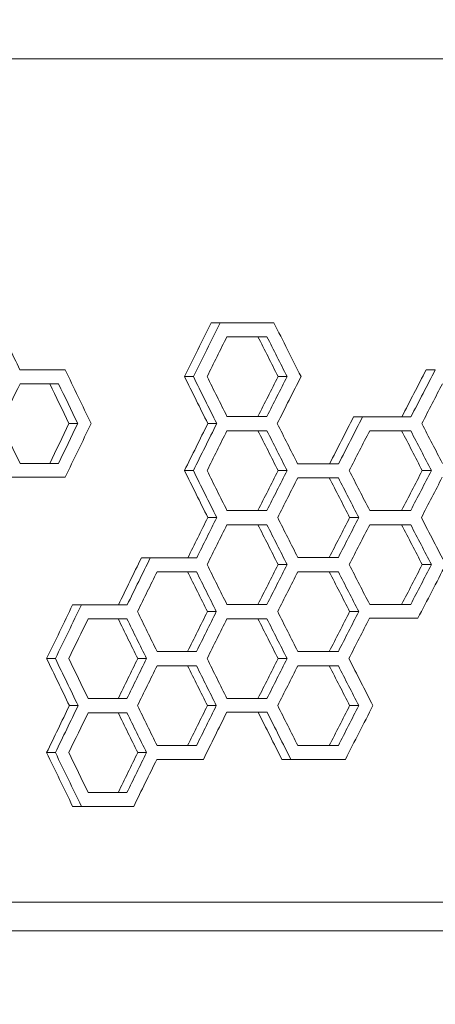
# Model space of a CAD drawing. Units: millimetres. Extents: x -3977 to 5867, y -3739 to 6489.
# Drawn here: x 3629 to 3762, y 949 to 1263 of the extents above; entities that cross this region are included whole.
import ezdxf

# ---------------------------------------------------------------- set-up
doc = ezdxf.new("R2010")
doc.units = ezdxf.units.MM
doc.header["$LTSCALE"] = 0.2
doc.header["$MEASUREMENT"] = 0
doc.header["$PDMODE"] = 1
doc.layers.add('HAGS-Dim Plan', color=7, linetype='Continuous', lineweight=100)
doc.styles.get("Standard").update_dxf_attribs({"font": 'g13f12d.shx', "height": 300})
doc.dimstyles.new('HAGS - Dim Plan', dxfattribs={"dimtxt": 300, "dimasz": 200, "dimexe": 0.18, "dimexo": 0.0625, "dimgap": 150, "dimtad": 0, "dimlfac": 0.001, "dimrnd": 0.05, "dimzin": 1, "dimdsep": 46, "dimtxsty": 'Standard', "dimblk": 'HAGS - Dim Plan arrow', "dimcen": 0.1, "dimse1": 1, "dimse2": 1, "dimclrd": 1, "dimadec": 0, "dimazin": 0, "dimtfac": 1, "dimtofl": 0, "dimtmove": 0, "dimatfit": 3, "dimfxl": 1, "dimtolj": 1, "dimtzin": 0, "dimarcsym": 0})

# ---------------------------------------------------------------- blocks, each defined once
blk = doc.blocks.new('HAGS - Dim Plan arrow')
at = {"color": 1, "lineweight": 0}
blk.add_lwpolyline([(0, 0, 0, 0.35, 0), (-1, 0, 0.015, 0.015, 0)], format="xyseb", dxfattribs=at)
blk = doc.blocks.new('*D40')
at = {"layer": 'Defpoints', "color": 0, "transparency": 16777216}
for p in [(4367, 5824.47), (4367, 1244.04, 10), (-1497.66, -1302.4)]:
    blk.add_point(p, dxfattribs=at)
at = {"layer": 'HAGS-Dim Plan', "color": 1, "lineweight": -2, "transparency": 16777216}
for p, q in [((-1297.66, 5824.47), (829.23, 5824.47)), ((4167, 5824.47), (2040.1, 5824.47))]:
    blk.add_line(p, q, dxfattribs=at)
at = {"layer": 'HAGS-Dim Plan', "color": 1, "lineweight": -2, "transparency": 16777216, "xscale": 200, "yscale": 200, "zscale": 200, "rotation": 180}
blk.add_blockref('HAGS - Dim Plan arrow', (-1497.66, 5824.47), dxfattribs=at)
at = {"layer": 'HAGS-Dim Plan', "color": 1, "lineweight": -2, "transparency": 16777216, "xscale": 200, "yscale": 200, "zscale": 200}
blk.add_blockref('HAGS - Dim Plan arrow', (4367, 5824.47), dxfattribs=at)
at = {"layer": 'HAGS-Dim Plan', "color": 0, "transparency": 16777216, "insert": (1434.67, 5824.47), "char_height": 300, "attachment_point": 5}
blk.add_mtext('\\A1;5.85m', dxfattribs=at)
blk = doc.blocks.new('*D41')
at = {"layer": 'Defpoints', "color": 0, "transparency": 16777216}
for p in [(5867, 6292.01), (5867, 1250.58), (-3022.59, -1340.25)]:
    blk.add_point(p, dxfattribs=at)
at = {"layer": 'HAGS-Dim Plan', "color": 1, "lineweight": -2, "transparency": 16777216}
for p, q in [((-2822.59, 6292.01), (816.24, 6292.01)), ((5667, 6292.01), (2028.16, 6292.01))]:
    blk.add_line(p, q, dxfattribs=at)
at = {"layer": 'HAGS-Dim Plan', "color": 1, "lineweight": -2, "transparency": 16777216, "xscale": 200, "yscale": 200, "zscale": 200, "rotation": 180}
blk.add_blockref('HAGS - Dim Plan arrow', (-3022.59, 6292.01), dxfattribs=at)
at = {"layer": 'HAGS-Dim Plan', "color": 1, "lineweight": -2, "transparency": 16777216, "xscale": 200, "yscale": 200, "zscale": 200}
blk.add_blockref('HAGS - Dim Plan arrow', (5867, 6292.01), dxfattribs=at)
at = {"layer": 'HAGS-Dim Plan', "color": 0, "transparency": 16777216, "insert": (1422.2, 6292.01), "char_height": 300, "attachment_point": 5}
blk.add_mtext('\\A1;8.90m', dxfattribs=at)

msp = doc.modelspace()

# ---------------------------------------------------------------- linework, layer by layer
at = {"linetype": 'Continuous', "lineweight": 0}
for p, q in [((3310.654, 1250.577), (4366.995, 1250.577)), ((3692.99, 1166.468), (3690.152, 1166.468)), ((3707.909, 1162.061), (3705.056, 1162.061)), ((3761.503, 1151.496), (3758.591, 1151.496)), ((3684.488, 1149.358), (3681.66, 1149.358)), ((3714.307, 1149.358), (3711.447, 1149.358)), ((3641.542, 1147.09), (3638.758, 1147.09)), ((3738.354, 1136.525), (3735.468, 1136.525)), ((3647.683, 1134.387), (3644.893, 1134.387)), ((3691.925, 1134.387), (3689.089, 1134.387)), ((3707.909, 1132.119), (3705.056, 1132.119)), ((3753.685, 1132.119), (3750.781, 1132.119)), ((3643.67, 1117.277), (3640.884, 1117.277)), ((3684.488, 1119.416), (3681.66, 1119.416)), ((3714.307, 1119.416), (3711.447, 1119.416)), ((3730.641, 1117.147), (3727.763, 1117.147)), ((3760.259, 1119.416), (3757.348, 1119.416)), ((3691.925, 1104.444), (3689.089, 1104.444)), ((3737.127, 1104.444), (3734.242, 1104.444)), ((3707.909, 1102.176), (3705.056, 1102.176)), ((3753.685, 1102.176), (3750.781, 1102.176)), ((3670.767, 1091.611), (3667.953, 1091.611)), ((3714.307, 1089.473), (3711.447, 1089.473)), ((3760.259, 1089.473), (3757.348, 1089.473)), ((3685.484, 1087.205), (3682.654, 1087.205)), ((3730.641, 1087.205), (3727.763, 1087.205)), ((3648.846, 1076.64), (3646.054, 1076.64)), ((3691.795, 1074.502), (3688.959, 1074.502)), ((3737.127, 1074.502), (3734.242, 1074.502)), ((3663.363, 1072.233), (3660.556, 1072.233)), ((3707.909, 1072.233), (3705.056, 1072.233)), ((3755.962, 1072.363), (3753.056, 1072.363)), ((3640.574, 1059.53), (3637.791, 1059.53)), ((3669.588, 1059.53), (3666.776, 1059.53)), ((3685.484, 1057.262), (3682.654, 1057.262)), ((3714.307, 1059.53), (3711.447, 1059.53)), ((3730.641, 1057.262), (3727.763, 1057.262)), ((3647.809, 1044.559), (3645.019, 1044.559)), ((3691.795, 1044.559), (3688.959, 1044.559)), ((3737.127, 1044.559), (3734.242, 1044.559)), ((3663.363, 1042.291), (3660.556, 1042.291)), ((3707.974, 1042.421), (3705.121, 1042.421)), ((3640.574, 1029.588), (3637.791, 1029.588)), ((3669.588, 1029.588), (3666.776, 1029.588)), ((3687.67, 1027.449), (3684.839, 1027.449)), ((3715.518, 1027.449), (3712.656, 1027.449)), ((3732.888, 1027.449), (3730.008, 1027.449)), ((3648.846, 1012.478), (3646.054, 1012.478)), ((3665.52, 1012.478), (3662.711, 1012.478)), ((4212.639, 981.952), (2958.077, 981.952)), ((4212.639, 972.878), (2958.077, 972.878))]:
    msp.add_line(p, q, dxfattribs=at)
for centre, major_axis, ratio, start_param, end_param in [((4600.142, 1655.244), (-1361.766, 2876.263), 0.3435016, 1.5781044, 1.5833182), ((4600.142, 1166.468), (-1682.424, 0.001), 0.0000008, 1.0013174, 1.0133651), ((4600.142, 1834.9), (-1361.766, 2876.263), 0.3435016, 1.6410203, 1.6470568), ((4600.142, 523.445), (-1361.767, -2876.248), 0.3435027, -1.6305206, -1.626055), ((4600.142, 1151.497), (-1682.424, 0.001), 0.0000008, 0.9556631, 0.9661051), ((4600.142, 1685.186), (-1361.766, 2876.263), 0.3435016, 1.5937603, 1.5997361), ((4600.142, 1775.275), (-1361.766, 2876.263), 0.3435016, 1.6260566, 1.6305222), ((4600.142, 463.82), (-1361.767, -2876.248), 0.3435027, -1.6470553, -1.6417726), ((4600.142, 643.215), (-1361.767, -2876.248), 0.3435027, -1.583362, -1.5789378), ((4600.142, 373.732), (-1361.767, -2876.248), 0.3435027, -1.6781846, -1.673666), ((4600.142, 1136.656), (-1682.424, 0.001), 0.0000008, 1.002867, 1.0118118), ((4600.142, 1136.526), (-1682.424, 0.001), 0.0000008, 1.0330177, 1.0436403), ((4600.142, 1625.561), (-1361.766, 2876.263), 0.3435016, 1.5789393, 1.5833635), ((4600.142, 583.59), (-1361.767, -2876.248), 0.3435027, -1.5997345, -1.5937587), ((4600.142, 493.502), (-1361.767, -2876.248), 0.3435027, -1.6305206, -1.626055), ((4600.142, 1804.957), (-1361.766, 2876.263), 0.3435016, 1.6417742, 1.6463019), ((4600.142, 403.674), (-1361.767, -2876.248), 0.3435027, -1.6622328, -1.6577332), ((4600.142, 1895.046), (-1361.766, 2876.263), 0.3435016, 1.6736676, 1.6781861), ((4600.142, 1121.684), (-1682.424, 0.001), 0.0000008, 0.9557083, 0.9645671), ((4600.142, 1121.554), (-1682.424, 0.001), 0.0000008, 1.0186468, 1.0277173), ((4600.142, 1745.332), (-1361.766, 2876.263), 0.3435016, 1.6260566, 1.6305221), ((4600.142, 433.617), (-1361.767, -2876.248), 0.3435027, -1.6463464, -1.6418644), ((4600.142, 1835.161), (-1361.766, 2876.263), 0.3435016, 1.6577348, 1.6622343), ((4600.142, 344.049), (-1361.767, -2876.248), 0.3435027, -1.6781383, -1.6735735), ((4600.142, 1106.713), (-1682.424, 0.001), 0.0000008, 1.002867, 1.0118117), ((4600.142, 1775.275), (-1361.766, 2876.263), 0.3435016, 1.641866, 1.6463479), ((4600.142, 1106.713), (-1682.424, 0.001), 0.0000008, 1.0345792, 1.0435941), ((4600.142, 1864.843), (-1361.766, 2876.263), 0.3435016, 1.6735751, 1.678901), ((4600.142, 463.559), (-1361.767, -2876.248), 0.3435027, -1.6305206, -1.626055), ((4600.142, 373.732), (-1361.767, -2876.248), 0.3435027, -1.6622328, -1.6577332), ((4600.142, 1091.612), (-1682.424, 0.001), 0.0000008, 0.985553, 0.9960566), ((4600.142, 1091.742), (-1682.424, 0.001), 0.0000008, 1.0186927, 1.0276712), ((4600.142, 1715.39), (-1361.766, 2876.263), 0.3435016, 1.6260566, 1.6305222), ((4600.142, 1805.218), (-1361.766, 2876.263), 0.3435016, 1.6577348, 1.6622343), ((4600.142, 314.107), (-1361.767, -2876.248), 0.3435027, -1.6788994, -1.6728135), ((4600.142, 493.502), (-1361.767, -2876.248), 0.3435027, -1.6147509, -1.6103004), ((4600.142, 403.674), (-1361.767, -2876.248), 0.3435027, -1.6463464, -1.6418644), ((4600.142, 1076.64), (-1682.424, 0.001), 0.0000008, 0.9698397, 0.9803098), ((4600.142, 1076.77), (-1682.424, 0.001), 0.0000008, 1.002867, 1.0118118), ((4600.142, 1076.77), (-1682.424, 0.001), 0.0000008, 1.0345791, 1.0435941), ((4600.142, 1655.504), (-1361.766, 2876.263), 0.3435016, 1.6103019, 1.6147525), ((4600.142, 1745.332), (-1361.766, 2876.263), 0.3435016, 1.641866, 1.6463479), ((4600.142, 523.445), (-1361.767, -2876.248), 0.3435027, -1.5990329, -1.5945961), ((4600.142, 433.617), (-1361.767, -2876.248), 0.3435027, -1.6305206, -1.626055), ((4600.142, 344.049), (-1361.767, -2876.248), 0.3435027, -1.6621866, -1.657641), ((4600.142, 1061.799), (-1682.424, 0.001), 0.0000008, 0.9870973, 0.9960109), ((4600.142, 1061.799), (-1682.424, 0.001), 0.0000008, 1.0186927, 1.0276712), ((4600.142, 1595.619), (-1361.766, 2876.263), 0.3435016, 1.5945976, 1.5990344), ((4600.142, 463.559), (-1361.767, -2876.248), 0.3435027, -1.6147509, -1.6103004), ((4600.142, 1685.447), (-1361.766, 2876.263), 0.3435016, 1.6260566, 1.6305222), ((4600.142, 373.732), (-1361.767, -2876.248), 0.3435027, -1.6463463, -1.6418644), ((4600.142, 1775.015), (-1361.766, 2876.263), 0.3435016, 1.6576426, 1.662946), ((4600.142, 1046.828), (-1682.424, 0.001), 0.0000008, 0.9713792, 0.9802642), ((4600.142, 1625.562), (-1361.766, 2876.263), 0.3435016, 1.6103019, 1.6147525), ((4600.142, 1046.828), (-1682.424, 0.001), 0.0000008, 1.002867, 1.0118118), ((4600.142, 1715.39), (-1361.766, 2876.263), 0.3435016, 1.641866, 1.6463479), ((4600.142, 314.107), (-1361.767, -2876.248), 0.3435027, -1.6629445, -1.6568842), ((4600.142, 493.502), (-1361.767, -2876.248), 0.3435027, -1.5990329, -1.5945961), ((4600.142, 403.934), (-1361.767, -2876.248), 0.3435027, -1.6304748, -1.6252123), ((4600.142, 1031.856), (-1682.424, 0.001), 0.0000008, 0.9870973, 0.9960109), ((4600.142, 1031.856), (-1682.424, 0.001), 0.0000008, 1.0186927, 1.0276712), ((4600.142, 1565.676), (-1361.766, 2876.263), 0.3435016, 1.5945976, 1.5990344), ((4600.142, 433.877), (-1361.767, -2876.248), 0.3435027, -1.6147053, -1.6094605), ((4600.142, 1016.885), (-1682.424, 0.001), 0.0000008, 0.9713792, 0.9802642)]:
    msp.add_ellipse(centre, major_axis=major_axis, ratio=ratio, start_param=start_param, end_param=end_param, dxfattribs=at)
at = {"linetype": 'Continuous', "lineweight": 0, "extrusion": (0, 0, -1)}
for centre, major_axis, ratio, start_param, end_param in [((4600.435, 534.786), (1363.852, 2880.651), 0.3435027, -1.5198508, -1.51385), ((4600.142, 532.258), (-1361.767, -2876.248), 0.3435027, 1.6229594, 1.628971), ((4600.435, 1162.062), (-1685, 0.001), 0.0000008, -1.0105644, -1.0036353), ((4600.142, 1162.062), (1682.424, -0.001), 0.0000008, -4.1534044, -4.1444597), ((4600.435, 1823.558), (1363.85, -2880.667), 0.3435016, 1.4989019, 1.5033731), ((4600.142, 1826.087), (-1361.766, 2876.263), 0.3435016, -1.6439463, -1.6394669), ((4600.435, 385.074), (1363.852, 2880.651), 0.3435027, -1.4716049, -1.4662924), ((4600.142, 382.545), (-1361.767, -2876.248), 0.3435027, 1.6712939, 1.6766165), ((4600.435, 1763.933), (1363.85, -2880.667), 0.3435016, 1.5145988, 1.5198492), ((4600.142, 1766.462), (-1361.766, 2876.263), 0.3435016, -1.6282209, -1.622961), ((4600.435, 475.161), (1363.852, 2880.651), 0.3435027, -1.5033746, -1.4989034), ((4600.142, 472.633), (-1361.767, -2876.248), 0.3435027, 1.6394654, 1.6439447), ((4600.435, 1147.09), (-1685, 0.001), 0.0000008, -0.9634039, -0.9565746), ((4600.142, 1147.09), (1682.424, -0.001), 0.0000008, -4.1061598, -4.097301), ((4600.435, 1673.845), (1363.85, -2880.667), 0.3435016, 1.5461066, 1.5505336), ((4600.142, 1676.373), (-1361.766, 2876.263), 0.3435016, -1.5966571, -1.5922223), ((4600.435, 415.016), (1363.852, 2880.651), 0.3435027, -1.4874982, -1.4822077), ((4600.142, 412.487), (-1361.767, -2876.248), 0.3435027, 1.6553709, 1.6606713), ((4600.435, 594.932), (1363.852, 2880.651), 0.3435027, -1.5505352, -1.5461081), ((4600.142, 592.403), (-1361.767, -2876.248), 0.3435027, 1.5922207, 1.5966555), ((4600.435, 504.844), (1363.852, 2880.651), 0.3435027, -1.5198508, -1.5146004), ((4600.142, 502.315), (-1361.767, -2876.248), 0.3435027, 1.6229594, 1.6282193), ((4600.435, 1132.119), (-1685, 0.001), 0.0000008, -1.0105644, -1.0036353), ((4600.142, 1132.119), (1682.424, -0.001), 0.0000008, -4.1534044, -4.1444596), ((4600.435, 1793.616), (1363.85, -2880.667), 0.3435016, 1.4989019, 1.5033731), ((4600.142, 1796.144), (-1361.766, 2876.263), 0.3435016, -1.6439463, -1.6394669), ((4600.435, 1132.119), (-1685, 0.001), 0.0000008, -1.042288, -1.0352846), ((4600.142, 1132.119), (1682.424, -0.001), 0.0000008, -4.1851867, -4.1761718), ((4600.435, 1883.444), (1363.85, -2880.667), 0.3435016, 1.4671424, 1.4716495), ((4600.142, 1885.973), (-1361.766, 2876.263), 0.3435016, -1.6757648, -1.6712493), ((4600.435, 1117.278), (-1685, 0.001), 0.0000008, -0.9649392, -0.953028), ((4600.142, 1117.278), (1682.424, -0.001), 0.0000008, -4.1076978, -4.0957659), ((4600.435, 1733.991), (1363.85, -2880.667), 0.3435016, 1.5145988, 1.5198493), ((4600.142, 1736.519), (-1361.766, 2876.263), 0.3435016, -1.6282209, -1.622961), ((4600.435, 445.219), (1363.852, 2880.651), 0.3435027, -1.5033746, -1.4989034), ((4600.142, 442.69), (-1361.767, -2876.248), 0.3435027, 1.6394654, 1.6439447), ((4600.435, 1117.148), (-1685, 0.001), 0.0000008, -1.0263948, -1.0194294), ((4600.142, 1117.148), (1682.424, -0.001), 0.0000008, -4.1692639, -4.1602854), ((4600.435, 1823.558), (1363.85, -2880.667), 0.3435016, 1.4830542, 1.4875426), ((4600.142, 1826.087), (-1361.766, 2876.263), 0.3435016, -1.6598232, -1.6553264), ((4600.435, 355.391), (1363.852, 2880.651), 0.3435027, -1.471651, -1.4671439), ((4600.142, 352.863), (-1361.767, -2876.248), 0.3435027, 1.6712477, 1.6757633), ((4600.435, 474.901), (1363.852, 2880.651), 0.3435027, -1.5191013, -1.5146004), ((4600.142, 472.373), (-1361.767, -2876.248), 0.3435027, 1.6237103, 1.6282193), ((4600.435, 385.334), (1363.852, 2880.651), 0.3435027, -1.4875442, -1.4830557), ((4600.142, 382.805), (-1361.767, -2876.248), 0.3435027, 1.6553249, 1.6598217), ((4600.435, 1102.176), (-1685, 0.001), 0.0000008, -1.0105644, -1.0036353), ((4600.142, 1102.176), (1682.424, -0.001), 0.0000008, -4.1534044, -4.1444597), ((4600.435, 1763.673), (1363.85, -2880.667), 0.3435016, 1.4989019, 1.5033731), ((4600.142, 1766.202), (-1361.766, 2876.263), 0.3435016, -1.6439463, -1.6394669), ((4600.435, 1102.176), (-1685, 0.001), 0.0000008, -1.042288, -1.0352846), ((4600.142, 1102.176), (1682.424, -0.001), 0.0000008, -4.1851867, -4.1761718), ((4600.435, 1853.501), (1363.85, -2880.667), 0.3435016, 1.4671424, 1.4716495), ((4600.142, 1856.03), (-1361.766, 2876.263), 0.3435016, -1.6757648, -1.6712493), ((4600.435, 504.844), (1363.852, 2880.651), 0.3435027, -1.5348202, -1.5295862), ((4600.142, 502.315), (-1361.767, -2876.248), 0.3435027, 1.6079634, 1.6132066), ((4600.435, 415.276), (1363.852, 2880.651), 0.3435027, -1.5033746, -1.4989034), ((4600.142, 412.748), (-1361.767, -2876.248), 0.3435027, 1.6394654, 1.6439447), ((4600.435, 325.448), (1363.852, 2880.651), 0.3435027, -1.471651, -1.4671439), ((4600.142, 322.92), (-1361.767, -2876.248), 0.3435027, 1.6712477, 1.6757633), ((4600.435, 1087.205), (-1685, 0.001), 0.0000008, -0.9947921, -0.9878978), ((4600.142, 1087.205), (1682.424, -0.001), 0.0000008, -4.1376036, -4.12869), ((4600.435, 1703.788), (1363.85, -2880.667), 0.3435016, 1.5146901, 1.5191454), ((4600.142, 1706.316), (-1361.766, 2876.263), 0.3435016, -1.6281293, -1.6236661), ((4600.435, 1087.205), (-1685, 0.001), 0.0000008, -1.0263948, -1.0194294), ((4600.142, 1087.205), (1682.424, -0.001), 0.0000008, -4.1692639, -4.1602854), ((4600.435, 1793.616), (1363.85, -2880.667), 0.3435016, 1.4830542, 1.4875426), ((4600.142, 1796.144), (-1361.766, 2876.263), 0.3435016, -1.6598232, -1.6553264), ((4600.435, 534.786), (1363.852, 2880.651), 0.3435027, -1.5512346, -1.5452718), ((4600.142, 532.258), (-1361.767, -2876.248), 0.3435027, 1.5915201, 1.5974934), ((4600.435, 445.219), (1363.852, 2880.651), 0.3435027, -1.5191469, -1.5146917), ((4600.142, 442.69), (-1361.767, -2876.248), 0.3435027, 1.6236645, 1.6281278), ((4600.435, 355.391), (1363.852, 2880.651), 0.3435027, -1.4875442, -1.4830557), ((4600.142, 352.862), (-1361.767, -2876.248), 0.3435027, 1.6553249, 1.6598217), ((4600.435, 1072.234), (-1685, 0.001), 0.0000008, -0.9790734, -0.9722123), ((4600.142, 1072.234), (1682.424, -0.001), 0.0000008, -4.1218569, -4.1129719), ((4600.435, 1643.902), (1363.85, -2880.667), 0.3435016, 1.5304235, 1.5348641), ((4600.142, 1646.431), (-1361.766, 2876.263), 0.3435016, -1.6123678, -1.6079194), ((4600.435, 1072.234), (-1685, 0.001), 0.0000008, -1.0105644, -1.0036353), ((4600.142, 1072.234), (1682.424, -0.001), 0.0000008, -4.1534044, -4.1444597), ((4600.435, 1733.73), (1363.85, -2880.667), 0.3435016, 1.4989019, 1.5033731), ((4600.142, 1736.259), (-1361.766, 2876.263), 0.3435016, -1.6439463, -1.6394669), ((4600.435, 1072.364), (-1685, 0.001), 0.0000008, -1.0438509, -1.0352386), ((4600.142, 1072.364), (1682.424, -0.001), 0.0000008, -4.1867525, -4.1761257), ((4600.435, 1584.277), (1363.85, -2880.667), 0.3435016, 1.5460158, 1.551233), ((4600.142, 1586.806), (-1361.766, 2876.263), 0.3435016, -1.596748, -1.5915216), ((4600.435, 475.161), (1363.852, 2880.651), 0.3435027, -1.5348656, -1.5304251), ((4600.142, 472.633), (-1361.767, -2876.248), 0.3435027, 1.6079178, 1.6123662), ((4600.435, 1057.262), (-1685, 0.001), 0.0000008, -0.9947921, -0.9878978), ((4600.142, 1057.262), (1682.424, -0.001), 0.0000008, -4.1376036, -4.12869), ((4600.435, 1673.845), (1363.85, -2880.667), 0.3435016, 1.5146901, 1.5191454), ((4600.142, 1676.374), (-1361.766, 2876.263), 0.3435016, -1.6281294, -1.6236661), ((4600.435, 385.334), (1363.852, 2880.651), 0.3435027, -1.5033746, -1.4989034), ((4600.142, 382.805), (-1361.767, -2876.248), 0.3435027, 1.6394654, 1.6439447), ((4600.435, 1057.262), (-1685, 0.001), 0.0000008, -1.0263948, -1.0194294), ((4600.142, 1057.262), (1682.424, -0.001), 0.0000008, -4.1692639, -4.1602854), ((4600.435, 1763.673), (1363.85, -2880.667), 0.3435016, 1.4830542, 1.4875427), ((4600.142, 1766.202), (-1361.766, 2876.263), 0.3435016, -1.6598232, -1.6553264), ((4600.435, 504.844), (1363.852, 2880.651), 0.3435027, -1.5512346, -1.5460173), ((4600.142, 502.315), (-1361.767, -2876.248), 0.3435027, 1.5915201, 1.5967465), ((4600.435, 415.276), (1363.852, 2880.651), 0.3435027, -1.5191469, -1.5146917), ((4600.142, 412.748), (-1361.767, -2876.248), 0.3435027, 1.6236645, 1.6281278), ((4600.435, 325.448), (1363.852, 2880.651), 0.3435027, -1.4875442, -1.4830558), ((4600.142, 322.92), (-1361.767, -2876.248), 0.3435027, 1.6553248, 1.6598216), ((4600.435, 1042.291), (-1685, 0.001), 0.0000008, -0.9790734, -0.9722123), ((4600.142, 1042.291), (1682.424, -0.001), 0.0000008, -4.1218569, -4.1129719), ((4600.435, 1613.96), (1363.85, -2880.667), 0.3435016, 1.5304235, 1.5348641), ((4600.142, 1616.488), (-1361.766, 2876.263), 0.3435016, -1.6123678, -1.6079194), ((4600.435, 1042.421), (-1685, 0.001), 0.0000008, -1.0106102, -1.0035896), ((4600.142, 1042.421), (1682.424, -0.001), 0.0000008, -4.1534503, -4.1444139), ((4600.435, 1704.048), (1363.85, -2880.667), 0.3435016, 1.4980571, 1.5033273), ((4600.142, 1706.577), (-1361.766, 2876.263), 0.3435016, -1.6447926, -1.6395128), ((4600.435, 1554.334), (1363.85, -2880.667), 0.3435016, 1.5452702, 1.551233), ((4600.142, 1556.863), (-1361.766, 2876.263), 0.3435016, -1.5974949, -1.5915216), ((4600.435, 445.219), (1363.852, 2880.651), 0.3435027, -1.5348656, -1.5304251), ((4600.142, 442.69), (-1361.767, -2876.248), 0.3435027, 1.6079178, 1.6123662), ((4600.435, 1027.45), (-1685, 0.001), 0.0000008, -0.9963371, -0.9878522), ((4600.142, 1027.45), (1682.424, -0.001), 0.0000008, -4.1391514, -4.1286444), ((4600.435, 1027.45), (-1685, 0.001), 0.0000008, -1.0279512, -1.0158803), ((4600.142, 1027.45), (1682.424, -0.001), 0.0000008, -4.1708232, -4.1587301), ((4600.435, 1012.478), (-1685, 0.001), 0.0000008, -0.9806133, -0.9686673), ((4600.142, 1012.478), (1682.424, -0.001), 0.0000008, -4.1233995, -4.1114324)]:
    msp.add_ellipse(centre, major_axis=major_axis, ratio=ratio, start_param=start_param, end_param=end_param, dxfattribs=at)

# ---------------------------------------------------------------- dimensions: what is measured, and where the dimension line sits
at = {"layer": 'HAGS-Dim Plan'}
for base, p1, p2, picture, middle in [((5866.995, 6292.011), (-3022.595, -1340.254), (5866.995, 1250.577), '*D41', (1422.2, 6292.011)), ((4366.995, 5824.467), (-1497.66, -1302.398), (4366.995, 1244.041, 10), '*D40', (1434.667, 5824.467))]:
    dim = msp.add_linear_dim(base=base, p1=p1, p2=p2, dimstyle='HAGS - Dim Plan', override={"dimpost": 'm'}, dxfattribs=at)
    dim.commit()
    dim.dimension.update_dxf_attribs({"geometry": picture, "text_midpoint": middle, "dimtype": 160})

doc.saveas('drawing.dxf')
